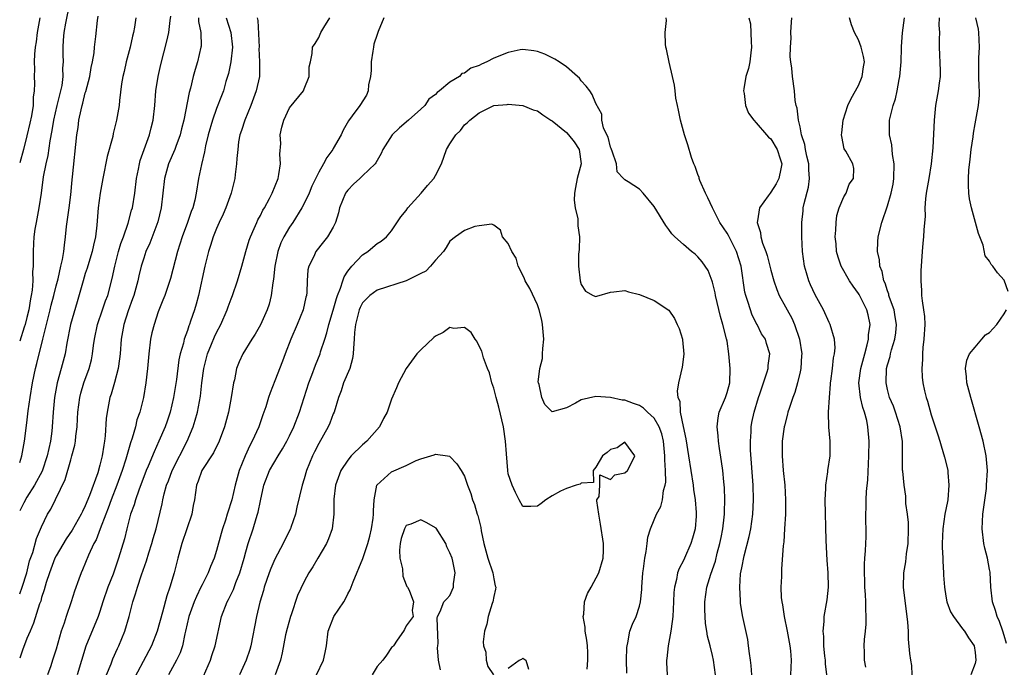
# Model space of a CAD drawing. Units: inches. Extents: x 2583000 to 2586000, y 1515000 to 1518000.
# Drawn here: x 2583000 to 2583135, y 1516024 to 1516113 of the extents above; entities that cross this region are included whole.
import ezdxf

# ---------------------------------------------------------------- set-up
doc = ezdxf.new("R2010")
doc.units = ezdxf.units.IN
doc.header["$MEASUREMENT"] = 0
doc.layers.add('LD25831515_2ft', color=72, linetype='Continuous')

msp = doc.modelspace()

# ---------------------------------------------------------------- linework, layer by layer
at = {"layer": 'LD25831515_2ft'}
for points, elevation in [([(2583006.82, 1516115), (2583006.29, 1516112.29), (2583006.07, 1516111), (2583005.97, 1516109.97), (2583005.91, 1516109), (2583005.93, 1516107.93), (2583005.94, 1516107), (2583005.89, 1516106.11), (2583005.92, 1516105), (2583005.76, 1516103.76), (2583005.61, 1516103), (2583005.1, 1516101), (2583004.64, 1516099), (2583004.42, 1516097.58), (2583004.15, 1516096.15), (2583003.85, 1516094.15), (2583003.57, 1516093), (2583003.23, 1516091.23), (2583002.93, 1516089), (2583002.63, 1516087), (2583002.24, 1516085), (2583002.08, 1516084.08), (2583001.93, 1516083), (2583001.9, 1516082.1), (2583001.83, 1516081), (2583001.85, 1516079.85), (2583001.84, 1516079), (2583001.77, 1516078.23), (2583001.78, 1516077), (2583001.69, 1516075.69), (2583001.58, 1516075), (2583001.46, 1516074.54), (2583001.25, 1516073), (2583001, 1516071.96), (2583000.74, 1516071), (2583000.62, 1516070.62), (2583000, 1516068.74)], 8472), ([(2583000, 1516034.13), (2583000.34, 1516035), (2583000.97, 1516037), (2583001.36, 1516038.64), (2583001.79, 1516039.79), (2583002.3, 1516041.7), (2583003, 1516043.29), (2583003.83, 1516045), (2583004.28, 1516045.72), (2583006.24, 1516049.76), (2583007, 1516052.46), (2583007.16, 1516053), (2583007.54, 1516054.46), (2583007.63, 1516055), (2583007.69, 1516055.69), (2583007.86, 1516057), (2583007.94, 1516058.06), (2583007.98, 1516059), (2583008.23, 1516061), (2583008.38, 1516061.62), (2583008.8, 1516063), (2583009.53, 1516065), (2583009.83, 1516066.17), (2583009.99, 1516067), (2583010.11, 1516068.11), (2583010.25, 1516069), (2583010.66, 1516071), (2583011.35, 1516073), (2583011.76, 1516074.24), (2583012.07, 1516075), (2583012.69, 1516077.31), (2583013.03, 1516079), (2583013.56, 1516081), (2583013.89, 1516082.11), (2583014.23, 1516083), (2583014.88, 1516084.88), (2583015.35, 1516086.65), (2583015.45, 1516087), (2583015.79, 1516089), (2583016.03, 1516091), (2583016.29, 1516092.29), (2583016.41, 1516093), (2583016.53, 1516093.47), (2583017.8, 1516097), (2583018.03, 1516097.97), (2583018.3, 1516099), (2583018.52, 1516101), (2583018.68, 1516103), (2583018.98, 1516105), (2583019.36, 1516106.64), (2583020.19, 1516109.81), (2583020.45, 1516111), (2583020.65, 1516112.65), (2583020.74, 1516113.26)], 8478), ([(2583000, 1516052.09), (2583000.28, 1516053), (2583000.68, 1516055), (2583001, 1516057.55), (2583001.18, 1516059.18), (2583001.42, 1516061), (2583001.76, 1516063), (2583002.19, 1516065), (2583002.36, 1516065.64), (2583003.18, 1516069), (2583003.56, 1516070.44), (2583003.66, 1516071), (2583004.18, 1516073), (2583004.33, 1516073.67), (2583004.69, 1516075), (2583005, 1516076.3), (2583005.26, 1516077.26), (2583005.66, 1516079), (2583005.89, 1516079.89), (2583006.06, 1516081), (2583006.13, 1516081.87), (2583006.3, 1516083), (2583006.44, 1516084.44), (2583006.79, 1516087), (2583007, 1516088.76), (2583007.18, 1516090.82), (2583007.24, 1516091.24), (2583007.83, 1516097), (2583008, 1516098), (2583008.13, 1516099), (2583008.42, 1516100.42), (2583008.57, 1516101), (2583008.67, 1516101.33), (2583009, 1516102.73), (2583009.07, 1516102.93), (2583009.6, 1516105), (2583009.8, 1516106.2), (2583009.98, 1516107), (2583010.2, 1516108.2), (2583010.27, 1516109), (2583010.44, 1516110.44), (2583010.65, 1516112.65), (2583010.75, 1516113.25)], 8474), ([(2583024.5, 1516113), (2583024.52, 1516112.52), (2583024.86, 1516111), (2583024.88, 1516109.12), (2583024.86, 1516109), (2583024.4, 1516107), (2583024.06, 1516105.94), (2583023.8, 1516105), (2583023.4, 1516103.4), (2583023.22, 1516102.78), (2583022.5, 1516099), (2583022.19, 1516097.81), (2583022.01, 1516097), (2583021.4, 1516095.4), (2583021.27, 1516095), (2583020.41, 1516093), (2583019.85, 1516091), (2583019.42, 1516087), (2583018.93, 1516085.07), (2583017.83, 1516082.17), (2583017.3, 1516081), (2583017, 1516080.1), (2583016.67, 1516079), (2583016.33, 1516077.67), (2583016.19, 1516077), (2583015.64, 1516075), (2583015.49, 1516074.51), (2583014.89, 1516072.89), (2583014.28, 1516071), (2583013.93, 1516069), (2583013.78, 1516067), (2583013.7, 1516066.3), (2583013.5, 1516065), (2583013, 1516063.05), (2583012.54, 1516061.46), (2583012.38, 1516061), (2583011.99, 1516059), (2583011.88, 1516058.12), (2583011.74, 1516055.74), (2583011.64, 1516055), (2583011.52, 1516054.48), (2583011.31, 1516053), (2583011, 1516051.75), (2583010.7, 1516050.7), (2583009.59, 1516047.59), (2583009, 1516046.17), (2583008.6, 1516045.4), (2583008.43, 1516045), (2583007.18, 1516042.82), (2583006.35, 1516041.65), (2583005, 1516039.32), (2583004.84, 1516039), (2583004.09, 1516037), (2583003.64, 1516035.64), (2583003.36, 1516034.64), (2583003, 1516033.59), (2583002.88, 1516033.12), (2583002.72, 1516032.72), (2583001.91, 1516030.09), (2583001.42, 1516029), (2583001, 1516028), (2583000.37, 1516026.37), (2583000, 1516025.28)], 8480), ([(2583015.92, 1516113), (2583015.75, 1516111.75), (2583015.6, 1516111), (2583015.48, 1516110.52), (2583015.16, 1516109), (2583014.62, 1516107), (2583014.33, 1516105.67), (2583014.16, 1516105), (2583013.98, 1516103.98), (2583013.7, 1516101.7), (2583013.62, 1516101), (2583013.29, 1516099), (2583012.84, 1516097.16), (2583012.76, 1516096.76), (2583012, 1516094), (2583011.4, 1516091), (2583011.03, 1516089), (2583010.78, 1516087), (2583010.6, 1516084.6), (2583010.4, 1516083), (2583010.12, 1516081.88), (2583009.96, 1516081), (2583009.48, 1516079.48), (2583009.26, 1516078.74), (2583009, 1516077.99), (2583008.69, 1516077), (2583007.89, 1516074.11), (2583006.96, 1516071), (2583006.47, 1516068.47), (2583006.22, 1516067), (2583005.71, 1516065), (2583005.14, 1516063), (2583004.79, 1516061), (2583004.61, 1516059), (2583004.47, 1516057), (2583004.41, 1516056.41), (2583004.22, 1516055), (2583003.99, 1516054.01), (2583003.79, 1516053), (2583003.07, 1516050.93), (2583002.05, 1516049), (2583001, 1516047.34), (2583000.56, 1516046.56), (2583000, 1516045.49)], 8476), ([(2583002.77, 1516113), (2583002.4, 1516111), (2583002.25, 1516109.75), (2583002.13, 1516109), (2583002.03, 1516108.03), (2583002, 1516107), (2583002.02, 1516105.98), (2583002, 1516105), (2583002.04, 1516104.04), (2583002, 1516103), (2583001.86, 1516102.14), (2583001.83, 1516101), (2583001.6, 1516099.6), (2583001.41, 1516098.59), (2583001, 1516096.87), (2583000.51, 1516095), (2583000, 1516093.16)], 8470), ([(2583028.3, 1516113), (2583028.95, 1516111), (2583029.16, 1516109), (2583028.94, 1516107), (2583028.61, 1516105.39), (2583028.28, 1516104.28), (2583027.93, 1516103), (2583027.66, 1516102.34), (2583027, 1516100.61), (2583026.42, 1516099), (2583025.86, 1516097), (2583025.5, 1516095.5), (2583025.35, 1516094.65), (2583024.92, 1516092.92), (2583024.54, 1516091), (2583024.22, 1516089), (2583024.02, 1516088.02), (2583023.75, 1516087), (2583023.52, 1516086.48), (2583023.03, 1516085), (2583022.26, 1516083), (2583021.62, 1516081), (2583021, 1516078.52), (2583020.68, 1516077.32), (2583019.88, 1516075), (2583019.64, 1516074.36), (2583019, 1516072.74), (2583018.42, 1516071), (2583018.14, 1516069.86), (2583017.95, 1516069), (2583017.7, 1516067), (2583017.52, 1516065), (2583017.3, 1516063), (2583016.98, 1516061.02), (2583016.47, 1516059), (2583016.07, 1516057.93), (2583015.86, 1516057), (2583015.42, 1516055.42), (2583015.19, 1516054.81), (2583014.54, 1516052.54), (2583014.05, 1516051), (2583013.34, 1516049), (2583012.56, 1516047), (2583012.15, 1516045.85), (2583011.79, 1516045), (2583011.03, 1516043.03), (2583010.48, 1516041.52), (2583010.17, 1516041), (2583009.42, 1516039.42), (2583008.6, 1516037.4), (2583008.42, 1516037), (2583008.11, 1516036.11), (2583007.51, 1516034.49), (2583007.04, 1516033), (2583006.36, 1516031), (2583006.08, 1516030.08), (2583005.71, 1516029), (2583005, 1516026.52), (2583004.51, 1516025), (2583004.26, 1516024.26), (2583003.8, 1516023)], 8482), ([(2583032.55, 1516113), (2583032.64, 1516112.64), (2583032.82, 1516109), (2583032.81, 1516108.81), (2583032.9, 1516107), (2583032.87, 1516105), (2583032.44, 1516103), (2583031.69, 1516101), (2583030.85, 1516099), (2583030.41, 1516097.59), (2583030.2, 1516097), (2583030.02, 1516096.02), (2583029.89, 1516095), (2583029.76, 1516093.76), (2583029.74, 1516093), (2583029.55, 1516091.55), (2583029.5, 1516091), (2583028.99, 1516089), (2583028.28, 1516087), (2583027.88, 1516086.12), (2583027.36, 1516085), (2583027, 1516084.17), (2583026.52, 1516083), (2583026.17, 1516081.83), (2583025.89, 1516081), (2583025.4, 1516079), (2583024.52, 1516075), (2583024.2, 1516073.8), (2583023.97, 1516073), (2583023.44, 1516071.44), (2583023.29, 1516071), (2583023.2, 1516070.8), (2583023, 1516070.17), (2583022.57, 1516069), (2583022.46, 1516068.46), (2583022.02, 1516067), (2583021.83, 1516066.17), (2583021.48, 1516063.48), (2583021.09, 1516061), (2583020.62, 1516059), (2583020.22, 1516057.78), (2583019.94, 1516057), (2583019.09, 1516055), (2583018.42, 1516053.58), (2583017.62, 1516051.62), (2583017.35, 1516051), (2583016.32, 1516048.32), (2583015.86, 1516047), (2583015.68, 1516046.32), (2583015.21, 1516045), (2583014.68, 1516043), (2583014.35, 1516041.65), (2583013.57, 1516039), (2583012.81, 1516036.81), (2583012.1, 1516035), (2583011.42, 1516033), (2583011, 1516031.71), (2583010.75, 1516031), (2583009.08, 1516026.92), (2583007.88, 1516023)], 8484), ([(2583011.91, 1516023), (2583012.53, 1516024.53), (2583012.78, 1516025.22), (2583013.39, 1516026.61), (2583013.59, 1516027), (2583014.43, 1516029), (2583014.99, 1516031), (2583015.51, 1516033), (2583015.9, 1516034.1), (2583016.15, 1516035), (2583016.71, 1516036.71), (2583017.38, 1516038.62), (2583017.71, 1516039.71), (2583018.13, 1516041), (2583018.32, 1516041.68), (2583018.72, 1516043), (2583019.54, 1516046.46), (2583019.64, 1516047), (2583019.8, 1516047.8), (2583020.15, 1516049), (2583020.39, 1516049.61), (2583020.89, 1516051), (2583022.96, 1516055), (2583023.8, 1516057), (2583024.08, 1516057.92), (2583024.37, 1516059), (2583024.79, 1516061.21), (2583024.98, 1516063), (2583025.25, 1516065), (2583025.77, 1516067), (2583026.31, 1516068.31), (2583026.7, 1516069.3), (2583027, 1516069.93), (2583027.56, 1516071), (2583028.44, 1516073), (2583028.58, 1516073.42), (2583029, 1516074.54), (2583029.19, 1516075), (2583029.88, 1516077), (2583030.47, 1516079), (2583031.02, 1516081), (2583031.46, 1516082.54), (2583031.63, 1516083), (2583032.15, 1516084.15), (2583032.51, 1516085), (2583032.67, 1516085.33), (2583033, 1516085.93), (2583033.35, 1516086.65), (2583033.57, 1516087), (2583034.25, 1516088.25), (2583034.64, 1516089), (2583035.43, 1516091), (2583035.55, 1516091.55), (2583035.75, 1516093), (2583035.67, 1516094.33), (2583035.79, 1516095.79), (2583035.73, 1516097), (2583035.96, 1516098.04), (2583036.2, 1516099), (2583037, 1516100.69), (2583038.91, 1516103), (2583039, 1516103.28), (2583039.7, 1516105), (2583039.68, 1516106.32), (2583039.89, 1516107), (2583040.12, 1516108.12), (2583040.17, 1516109), (2583040.52, 1516109.48), (2583041, 1516110.33), (2583041.22, 1516110.78), (2583041.28, 1516111), (2583041.69, 1516111.69), (2583042.55, 1516113)], 8486), ([(2583049.92, 1516113), (2583049.16, 1516111.16), (2583049, 1516110.73), (2583048.58, 1516109.42), (2583048.5, 1516109), (2583048.43, 1516108.43), (2583048.21, 1516107), (2583048.21, 1516105.79), (2583048.1, 1516105), (2583047.83, 1516103.83), (2583047.79, 1516103), (2583047.56, 1516102.44), (2583046.64, 1516101), (2583045.59, 1516099.59), (2583045.08, 1516098.92), (2583044.37, 1516097.63), (2583044.07, 1516097), (2583043, 1516095.13), (2583042.92, 1516095), (2583042.11, 1516093.89), (2583041.66, 1516093), (2583041, 1516091.87), (2583040.06, 1516089.94), (2583039.69, 1516089), (2583039, 1516087.57), (2583038.71, 1516087), (2583037.45, 1516085), (2583037, 1516084.36), (2583036.2, 1516083), (2583035.82, 1516082.18), (2583035.41, 1516081), (2583035, 1516079), (2583034.8, 1516077.2), (2583034.7, 1516076.7), (2583034.49, 1516075), (2583034.2, 1516073.8), (2583033.94, 1516073), (2583033.04, 1516070.96), (2583032.3, 1516069.7), (2583031.83, 1516069), (2583030.6, 1516067), (2583030.1, 1516065.9), (2583029.74, 1516065), (2583029.44, 1516063.44), (2583029.31, 1516063), (2583029.02, 1516061.02), (2583028.64, 1516059), (2583028.1, 1516057), (2583027.36, 1516055), (2583026.59, 1516053.41), (2583024.98, 1516051), (2583024.48, 1516049.52), (2583024.26, 1516049), (2583023.97, 1516047), (2583023.8, 1516046.2), (2583023.61, 1516045), (2583022.25, 1516041), (2583021.68, 1516039), (2583021.18, 1516037), (2583020.58, 1516035), (2583020.17, 1516033.83), (2583019.58, 1516031.58), (2583018.86, 1516029), (2583018.07, 1516027), (2583015, 1516021.23)], 8488), ([(2583100.41, 1516023), (2583100.29, 1516024.29), (2583100.21, 1516025), (2583100.05, 1516025.95), (2583099.94, 1516027), (2583099.83, 1516027.83), (2583099.12, 1516031.12), (2583098.84, 1516032.84), (2583098.82, 1516033), (2583098.83, 1516033.17), (2583098.73, 1516035), (2583098.86, 1516036.86), (2583099, 1516037.65), (2583099.33, 1516039.33), (2583100.03, 1516041.97), (2583100.25, 1516043), (2583100.53, 1516045), (2583100.62, 1516047), (2583100.56, 1516049), (2583100.21, 1516053.79), (2583100.19, 1516055), (2583100.28, 1516056.28), (2583100.29, 1516057), (2583100.4, 1516057.6), (2583100.69, 1516059), (2583101.31, 1516061), (2583101.51, 1516061.51), (2583101.99, 1516063), (2583102.5, 1516064.5), (2583102.61, 1516065), (2583102.61, 1516065.39), (2583102.86, 1516067), (2583102.41, 1516068.41), (2583102.25, 1516069), (2583101.73, 1516069.73), (2583101.11, 1516071), (2583101, 1516071.19), (2583100.41, 1516072.41), (2583100.19, 1516073), (2583099.85, 1516074.15), (2583099.56, 1516075), (2583099.45, 1516075.45), (2583098.91, 1516079), (2583098.28, 1516081), (2583097.54, 1516082.46), (2583097.28, 1516083), (2583097.2, 1516083.2), (2583097, 1516083.52), (2583096.01, 1516085), (2583094.98, 1516087), (2583094.38, 1516088.38), (2583094.02, 1516089), (2583093.28, 1516090.72), (2583093.19, 1516091), (2583093.16, 1516091.16), (2583093, 1516091.55), (2583092.64, 1516092.64), (2583092.45, 1516093), (2583092.13, 1516093.87), (2583091.6, 1516095.61), (2583091.14, 1516097), (2583090.6, 1516099), (2583090.35, 1516100.35), (2583090.18, 1516101), (2583089.99, 1516102.01), (2583089.87, 1516103), (2583089.79, 1516103.79), (2583089.53, 1516105), (2583089.05, 1516106.95), (2583088.71, 1516108.71), (2583088.62, 1516109), (2583088.57, 1516109.43), (2583088.5, 1516111), (2583088.67, 1516112.67), (2583088.66, 1516113)], 8488), ([(2583100, 1516113), (2583100.21, 1516112.21), (2583100.29, 1516109.71), (2583100.36, 1516109), (2583100.24, 1516108.24), (2583100.1, 1516107), (2583099.93, 1516106.07), (2583099.59, 1516105), (2583099.28, 1516103.28), (2583099.26, 1516103), (2583099.35, 1516102.65), (2583099.54, 1516101), (2583099.94, 1516099.94), (2583100.66, 1516099), (2583101, 1516098.63), (2583102.42, 1516097), (2583102.68, 1516096.68), (2583103, 1516096.45), (2583103.85, 1516095), (2583104.29, 1516093.71), (2583104.49, 1516093), (2583104.35, 1516092.35), (2583104.11, 1516091), (2583103.71, 1516090.29), (2583103, 1516089.12), (2583102.89, 1516089), (2583102.65, 1516088.65), (2583101.45, 1516087), (2583101.19, 1516085.19), (2583101.13, 1516085), (2583101.6, 1516083.6), (2583101.63, 1516083), (2583101.84, 1516082.16), (2583102.29, 1516081), (2583102.48, 1516080.48), (2583103, 1516078.45), (2583103.42, 1516077), (2583103.82, 1516075.82), (2583104.14, 1516075), (2583105, 1516073.43), (2583105.22, 1516073), (2583105.89, 1516071.89), (2583106.26, 1516071), (2583106.95, 1516069), (2583107.23, 1516067), (2583107.22, 1516066.78), (2583107.1, 1516065), (2583107, 1516064.51), (2583106.66, 1516063), (2583106.3, 1516061.7), (2583106.03, 1516061), (2583105.51, 1516059.51), (2583105.35, 1516059), (2583105.29, 1516058.71), (2583104.86, 1516057.14), (2583104.82, 1516057), (2583104.56, 1516055), (2583104.54, 1516053), (2583104.7, 1516051), (2583104.9, 1516049), (2583105.01, 1516046.99), (2583104.99, 1516045.01), (2583104.88, 1516043), (2583104.77, 1516041.23), (2583104.67, 1516040.67), (2583104.48, 1516037.52), (2583104.44, 1516037), (2583104.46, 1516036.46), (2583104.39, 1516035), (2583104.41, 1516033.59), (2583104.49, 1516033), (2583104.58, 1516032.58), (2583104.81, 1516031), (2583105.25, 1516029), (2583105.62, 1516027), (2583105.7, 1516026.3), (2583105.78, 1516025), (2583105.7, 1516023)], 8486), ([(2583110.68, 1516023), (2583110.51, 1516024.51), (2583110.49, 1516025), (2583110.41, 1516025.59), (2583110.27, 1516027), (2583110.27, 1516028.27), (2583110.17, 1516029), (2583110.32, 1516030.32), (2583110.32, 1516031), (2583110.71, 1516033.29), (2583110.9, 1516035), (2583110.88, 1516037), (2583110.73, 1516038.73), (2583110.58, 1516041.42), (2583110.44, 1516047), (2583110.54, 1516048.53), (2583110.53, 1516049), (2583110.81, 1516050.81), (2583110.82, 1516051), (2583111.12, 1516053), (2583111.13, 1516055), (2583110.94, 1516056.94), (2583110.9, 1516059), (2583111.03, 1516061), (2583111.19, 1516062.81), (2583111.19, 1516063), (2583111.24, 1516063.24), (2583111.45, 1516065), (2583111.57, 1516066.43), (2583111.74, 1516067), (2583111.82, 1516067.82), (2583111.72, 1516069), (2583111.14, 1516071), (2583111, 1516071.27), (2583110.22, 1516073), (2583109.07, 1516075.07), (2583108.45, 1516076.45), (2583108.23, 1516077), (2583107.91, 1516078.09), (2583107.62, 1516079), (2583107.35, 1516081), (2583107.26, 1516083), (2583107.24, 1516085), (2583107.41, 1516086.59), (2583107.44, 1516087), (2583107.56, 1516087.56), (2583108.18, 1516089.82), (2583108.31, 1516091), (2583108.19, 1516092.19), (2583108.19, 1516093), (2583107.95, 1516094.05), (2583107.76, 1516095), (2583107.67, 1516095.67), (2583107.22, 1516097), (2583107, 1516098.08), (2583106.77, 1516099), (2583106.62, 1516100.62), (2583106.47, 1516101), (2583106.33, 1516101.67), (2583106.24, 1516103), (2583105.95, 1516105), (2583105.88, 1516106.12), (2583105.73, 1516107), (2583105.66, 1516107.66), (2583105.68, 1516109), (2583105.77, 1516110.23), (2583105.76, 1516111), (2583105.77, 1516111.77), (2583105.86, 1516113)], 8484), ([(2583116.04, 1516024.04), (2583115.83, 1516025), (2583115.83, 1516026.17), (2583115.8, 1516027), (2583115.86, 1516027.86), (2583115.98, 1516029), (2583116.05, 1516029.95), (2583116.08, 1516031), (2583116.02, 1516032.02), (2583116.03, 1516033), (2583115.98, 1516034.02), (2583115.9, 1516035), (2583115.88, 1516035.88), (2583115.82, 1516037), (2583115.83, 1516038.17), (2583115.89, 1516039), (2583115.98, 1516039.98), (2583116.04, 1516041), (2583116.07, 1516041.93), (2583116.08, 1516043), (2583116.03, 1516044.03), (2583116.03, 1516045), (2583116.08, 1516045.92), (2583116.07, 1516047), (2583116.13, 1516048.13), (2583116.28, 1516049.72), (2583116.44, 1516053), (2583116.49, 1516055), (2583116.32, 1516057), (2583116.14, 1516057.86), (2583115.84, 1516059), (2583115.62, 1516059.62), (2583115.29, 1516061), (2583115.07, 1516063), (2583115.35, 1516065), (2583115.87, 1516067), (2583116.22, 1516068.23), (2583116.39, 1516069), (2583116.4, 1516069.6), (2583116.61, 1516071), (2583116.33, 1516072.33), (2583116.14, 1516073), (2583115.1, 1516075.1), (2583115, 1516075.27), (2583114.27, 1516076.27), (2583113.79, 1516077), (2583112.65, 1516079), (2583112.21, 1516080.21), (2583112.02, 1516081), (2583111.94, 1516082.06), (2583111.84, 1516083), (2583111.91, 1516083.91), (2583111.94, 1516085), (2583112.07, 1516085.93), (2583112.39, 1516087), (2583113, 1516088.5), (2583113.31, 1516089), (2583113.75, 1516090.25), (2583114.35, 1516091), (2583114.36, 1516092.36), (2583114.24, 1516093), (2583113.27, 1516094.73), (2583113.06, 1516095.07), (2583112.74, 1516096.74), (2583112.71, 1516097), (2583112.75, 1516097.25), (2583112.93, 1516099), (2583113.57, 1516101), (2583114.02, 1516101.98), (2583115, 1516103.76), (2583115.54, 1516105), (2583115.71, 1516106.29), (2583115.83, 1516107), (2583115.7, 1516107.71), (2583115.39, 1516109), (2583115, 1516110), (2583114.45, 1516111), (2583114.07, 1516112.07), (2583113.8, 1516113)], 8482), ([(2583122.36, 1516023), (2583122.31, 1516024.31), (2583122.19, 1516025), (2583122.08, 1516025.92), (2583121.89, 1516027.89), (2583121.86, 1516029), (2583121.79, 1516030.21), (2583121.2, 1516035), (2583121.23, 1516037), (2583121.49, 1516038.51), (2583121.61, 1516039.61), (2583121.82, 1516041), (2583121.87, 1516043), (2583121.87, 1516043.87), (2583121.74, 1516045), (2583121.52, 1516046.48), (2583121.53, 1516047), (2583121.51, 1516047.51), (2583121.27, 1516049), (2583121.08, 1516050.92), (2583121.05, 1516051.05), (2583121.04, 1516054.96), (2583120.75, 1516057), (2583120.11, 1516059), (2583119.8, 1516059.8), (2583119.29, 1516061), (2583119, 1516062.09), (2583118.79, 1516063), (2583118.88, 1516065), (2583119, 1516065.48), (2583119.36, 1516066.64), (2583119.42, 1516067), (2583119.55, 1516067.55), (2583120.01, 1516069), (2583120.13, 1516069.87), (2583120.22, 1516071), (2583120.05, 1516072.05), (2583119.89, 1516073), (2583119.28, 1516074.72), (2583119.2, 1516075), (2583119.17, 1516075.17), (2583119, 1516075.6), (2583118.66, 1516076.66), (2583118.5, 1516077), (2583118.25, 1516078.25), (2583117.95, 1516079), (2583117.88, 1516079.88), (2583117.63, 1516081), (2583117.65, 1516082.35), (2583117.71, 1516083), (2583118.2, 1516085), (2583119, 1516087.24), (2583119.5, 1516089), (2583119.76, 1516090.24), (2583119.86, 1516091), (2583119.9, 1516093), (2583119.7, 1516094.3), (2583119.6, 1516095.6), (2583119.29, 1516097), (2583119.25, 1516098.75), (2583119.28, 1516099), (2583119.77, 1516101), (2583120.09, 1516101.91), (2583120.33, 1516103), (2583120.58, 1516104.58), (2583120.68, 1516105), (2583120.86, 1516107), (2583120.92, 1516108.92), (2583120.91, 1516109.09), (2583121.05, 1516110.95), (2583121.34, 1516113)], 8480), ([(2583126.06, 1516113), (2583126.02, 1516112.02), (2583126.11, 1516111), (2583126.08, 1516110.08), (2583126.07, 1516109), (2583126.2, 1516105.8), (2583126.2, 1516105), (2583126.06, 1516104.06), (2583125.96, 1516103), (2583125.6, 1516101), (2583125.4, 1516099), (2583125.19, 1516095.19), (2583125, 1516093), (2583124.67, 1516091), (2583124.31, 1516089), (2583124.21, 1516088.21), (2583124.12, 1516087), (2583124.15, 1516085.85), (2583123.97, 1516083.97), (2583123.94, 1516083), (2583123.84, 1516082.16), (2583123.73, 1516081), (2583123.67, 1516079.67), (2583123.6, 1516079), (2583123.58, 1516078.42), (2583123.57, 1516077), (2583123.67, 1516075.67), (2583123.68, 1516075), (2583123.74, 1516074.26), (2583123.95, 1516073), (2583124.08, 1516072.08), (2583124.11, 1516071), (2583124, 1516069), (2583123.86, 1516067.86), (2583123.8, 1516067), (2583123.81, 1516066.19), (2583123.71, 1516065), (2583123.77, 1516063.77), (2583123.86, 1516063), (2583124.08, 1516061.92), (2583124.3, 1516061), (2583124.49, 1516060.49), (2583125, 1516058.63), (2583125.89, 1516055.89), (2583126.15, 1516055), (2583126.37, 1516054.37), (2583126.82, 1516052.82), (2583127.23, 1516051.23), (2583127.25, 1516051), (2583127.26, 1516050.74), (2583127.42, 1516049), (2583127.26, 1516047), (2583127.23, 1516046.77), (2583126.87, 1516045), (2583126.58, 1516043), (2583126.51, 1516041), (2583126.51, 1516040.51), (2583126.58, 1516039), (2583126.57, 1516038.57), (2583126.67, 1516037), (2583126.68, 1516036.68), (2583126.8, 1516035), (2583127, 1516033.79), (2583127.15, 1516033), (2583127.65, 1516031.65), (2583128.04, 1516031), (2583129.3, 1516029.3), (2583129.57, 1516029), (2583130.08, 1516028.08), (2583130.86, 1516027), (2583131, 1516026.05), (2583131.1, 1516025), (2583131, 1516024.58), (2583130.42, 1516023)], 8478), ([(2583135.53, 1516075.53), (2583135, 1516077.06), (2583134.09, 1516078.09), (2583133.45, 1516079), (2583133.23, 1516079.23), (2583133, 1516079.66), (2583132.4, 1516080.4), (2583132.11, 1516081.89), (2583131.46, 1516083.46), (2583131.08, 1516085), (2583130.51, 1516087), (2583130.24, 1516088.24), (2583130.15, 1516089), (2583130.08, 1516090.08), (2583130.1, 1516091), (2583130.17, 1516092.17), (2583130.33, 1516093.67), (2583130.49, 1516095), (2583130.73, 1516096.73), (2583130.78, 1516097.22), (2583131, 1516098.5), (2583131.47, 1516101), (2583131.59, 1516102.41), (2583131.6, 1516103), (2583131.55, 1516103.55), (2583131.52, 1516105), (2583131.54, 1516106.46), (2583131.5, 1516107.5), (2583131.6, 1516109), (2583131.52, 1516111), (2583131.46, 1516111.46), (2583131.12, 1516113)], 8476), ([(2583095.39, 1516023), (2583095.14, 1516025), (2583095, 1516025.68), (2583094.68, 1516027), (2583094.32, 1516028.32), (2583094.23, 1516029), (2583094.05, 1516030.05), (2583093.98, 1516031), (2583093.95, 1516031.95), (2583093.95, 1516033), (2583094.23, 1516035), (2583094.79, 1516036.79), (2583095.41, 1516038.59), (2583095.66, 1516039.66), (2583096.02, 1516041), (2583096.18, 1516041.82), (2583096.43, 1516043), (2583096.62, 1516044.62), (2583096.65, 1516045), (2583096.64, 1516045.36), (2583096.69, 1516047), (2583096.64, 1516048.64), (2583096.55, 1516049.45), (2583096.41, 1516051), (2583096.25, 1516052.25), (2583095.96, 1516054.04), (2583095.82, 1516055), (2583095.77, 1516055.77), (2583095.62, 1516057), (2583095.78, 1516058.22), (2583095.93, 1516059), (2583096.77, 1516061), (2583097, 1516061.68), (2583097.36, 1516063), (2583097.43, 1516065), (2583097.25, 1516067), (2583097, 1516068.71), (2583096.94, 1516069.06), (2583096.43, 1516071), (2583096.08, 1516072.08), (2583095.4, 1516075), (2583095.35, 1516075.35), (2583095, 1516076.81), (2583094.96, 1516076.96), (2583094.4, 1516078.4), (2583093.6, 1516079.6), (2583093, 1516080.29), (2583092.62, 1516080.62), (2583092.14, 1516081), (2583091, 1516081.95), (2583089.84, 1516083), (2583089.42, 1516083.42), (2583089, 1516084.03), (2583088.58, 1516084.58), (2583087, 1516087.15), (2583085.49, 1516089), (2583085, 1516089.55), (2583083.44, 1516090.56), (2583083, 1516090.83), (2583082.81, 1516091), (2583081.93, 1516091.93), (2583081.84, 1516093), (2583081.23, 1516094.77), (2583081.13, 1516095), (2583081.1, 1516095.1), (2583081, 1516095.31), (2583080.68, 1516096.68), (2583080.5, 1516097), (2583080.04, 1516097.96), (2583079.84, 1516099), (2583079.82, 1516099.82), (2583079, 1516101.28), (2583078.5, 1516102.5), (2583078.18, 1516103), (2583077.66, 1516103.66), (2583077, 1516104.37), (2583076.74, 1516104.74), (2583076.5, 1516105), (2583075, 1516106.3), (2583073.96, 1516107), (2583073.37, 1516107.37), (2583072.02, 1516108.02), (2583071, 1516108.4), (2583070.5, 1516108.5), (2583069, 1516108.66), (2583068.61, 1516108.61), (2583067, 1516108.26), (2583065, 1516107.48), (2583064.04, 1516107), (2583063.32, 1516106.68), (2583063, 1516106.5), (2583061.87, 1516106.13), (2583061, 1516105.42), (2583060.63, 1516105.37), (2583060.31, 1516105), (2583059, 1516104.19), (2583057.57, 1516103), (2583057.23, 1516102.77), (2583057, 1516102.51), (2583056.12, 1516101.88), (2583055.54, 1516101), (2583055, 1516100.49), (2583053.33, 1516099), (2583052.07, 1516097.93), (2583051.06, 1516097), (2583049.78, 1516095), (2583049.58, 1516094.42), (2583049, 1516093.47), (2583048.85, 1516093.15), (2583048.74, 1516093), (2583047, 1516091.37), (2583046.63, 1516091), (2583045.78, 1516090.22), (2583045, 1516089.43), (2583044.81, 1516089.19), (2583044.69, 1516089), (2583043.83, 1516087), (2583043.71, 1516086.29), (2583043.3, 1516085), (2583043, 1516084.34), (2583042.23, 1516083), (2583041.68, 1516082.32), (2583040.63, 1516081), (2583040.32, 1516080.32), (2583039.66, 1516079), (2583039.52, 1516078.48), (2583039.43, 1516077), (2583039.37, 1516075.37), (2583039.32, 1516075), (2583039.24, 1516074.76), (2583038.86, 1516073), (2583038.04, 1516071), (2583037.16, 1516069), (2583036.4, 1516067), (2583036.04, 1516065.96), (2583035, 1516063.28), (2583034.34, 1516061.66), (2583034.11, 1516061), (2583033.73, 1516059.73), (2583033.48, 1516059), (2583033.35, 1516058.65), (2583032.79, 1516057), (2583031.9, 1516055), (2583031.57, 1516054.43), (2583030.91, 1516053), (2583030.09, 1516051), (2583029.54, 1516049), (2583029.08, 1516047), (2583029, 1516046.7), (2583028.57, 1516045.43), (2583028.45, 1516045), (2583028.2, 1516044.2), (2583027.8, 1516043), (2583027.61, 1516042.39), (2583027, 1516040.04), (2583026.67, 1516039), (2583026.16, 1516037.84), (2583025.84, 1516037), (2583025, 1516035.35), (2583024.84, 1516035), (2583024.24, 1516033.76), (2583023.93, 1516033), (2583023.21, 1516031), (2583022.74, 1516029), (2583022.64, 1516028.64), (2583022.31, 1516027), (2583021.99, 1516026.01), (2583021.51, 1516025), (2583020.39, 1516023)], 8490), ([(2583025.19, 1516022.81), (2583026.17, 1516025), (2583026.36, 1516025.64), (2583026.82, 1516027), (2583027.68, 1516031), (2583028.46, 1516033), (2583028.65, 1516033.35), (2583029.31, 1516034.69), (2583029.66, 1516035.66), (2583030.2, 1516037), (2583030.78, 1516039), (2583031, 1516039.85), (2583031.35, 1516041), (2583032.01, 1516043), (2583032.42, 1516044.42), (2583032.61, 1516045), (2583032.69, 1516045.31), (2583033, 1516046.86), (2583033.49, 1516049), (2583034.25, 1516051), (2583035.44, 1516053), (2583036.05, 1516053.95), (2583036.62, 1516055), (2583037, 1516055.76), (2583037.58, 1516057), (2583038.36, 1516059), (2583039.66, 1516063), (2583040.08, 1516064.08), (2583040.57, 1516065.43), (2583041.2, 1516067), (2583041.27, 1516067.27), (2583041.82, 1516069), (2583042.13, 1516069.87), (2583042.41, 1516071), (2583043, 1516072.96), (2583043.42, 1516074.58), (2583043.56, 1516075), (2583043.97, 1516075.97), (2583044.29, 1516077), (2583044.47, 1516077.53), (2583045, 1516078.3), (2583045.55, 1516079), (2583047, 1516080.54), (2583047.72, 1516081), (2583048.42, 1516081.58), (2583049, 1516082.11), (2583049.57, 1516082.43), (2583050.29, 1516083), (2583051, 1516083.85), (2583052.25, 1516085.75), (2583053, 1516086.6), (2583053.24, 1516087), (2583055.04, 1516089), (2583055.93, 1516090.07), (2583056.8, 1516091), (2583057, 1516091.42), (2583057.82, 1516093), (2583058.54, 1516095), (2583059, 1516095.75), (2583059.82, 1516097), (2583060.43, 1516097.57), (2583061, 1516098.34), (2583061.38, 1516098.62), (2583061.72, 1516099), (2583063, 1516100), (2583065, 1516101), (2583066.84, 1516101.16), (2583067, 1516101.19), (2583069, 1516101), (2583070.4, 1516100.4), (2583071, 1516100.28), (2583071.72, 1516099.72), (2583072.84, 1516099), (2583073, 1516098.92), (2583075, 1516097.29), (2583075.26, 1516097), (2583076.04, 1516096.04), (2583076.73, 1516095), (2583076.99, 1516093), (2583076.46, 1516091), (2583076.22, 1516089.78), (2583076.09, 1516089), (2583076.05, 1516088.05), (2583076.17, 1516087), (2583076.52, 1516085.48), (2583076.53, 1516085), (2583076.52, 1516084.52), (2583076.75, 1516083), (2583076.73, 1516081.27), (2583076.64, 1516080.64), (2583076.62, 1516079), (2583076.86, 1516077), (2583077, 1516076.48), (2583077.58, 1516075.58), (2583078.62, 1516075), (2583079, 1516074.82), (2583079.12, 1516074.88), (2583081, 1516075.44), (2583081.47, 1516075.47), (2583083, 1516075.65), (2583083.5, 1516075.5), (2583085, 1516075.12), (2583087, 1516074.31), (2583089, 1516072.95), (2583089.81, 1516071.81), (2583090.17, 1516071), (2583090.45, 1516070.45), (2583090.87, 1516069), (2583090.89, 1516068.89), (2583091.08, 1516066.92), (2583090.86, 1516065.14), (2583090.35, 1516063), (2583090.15, 1516061.85), (2583090.26, 1516061), (2583090.52, 1516060.52), (2583090.58, 1516059), (2583090.96, 1516057.04), (2583091.34, 1516055.34), (2583091.72, 1516053), (2583092.01, 1516051), (2583092.33, 1516049), (2583092.4, 1516048.4), (2583092.63, 1516047), (2583092.77, 1516045.23), (2583092.78, 1516045), (2583092.74, 1516044.74), (2583092.61, 1516043), (2583092.27, 1516041.74), (2583092.02, 1516041), (2583091.14, 1516039), (2583091, 1516038.69), (2583090.41, 1516037.59), (2583090.22, 1516037), (2583090.06, 1516036.06), (2583089.77, 1516035), (2583089.71, 1516034.29), (2583089.67, 1516033), (2583089.58, 1516031), (2583089.32, 1516029.33), (2583089.3, 1516029), (2583088.92, 1516027), (2583088.75, 1516025.25), (2583088.7, 1516025), (2583088.68, 1516024.68), (2583088.78, 1516023)], 8492), ([(2583083.26, 1516023.26), (2583083.22, 1516025), (2583083.25, 1516026.75), (2583083.29, 1516027), (2583083.41, 1516027.41), (2583083.68, 1516029), (2583084.05, 1516029.95), (2583084.51, 1516031), (2583085, 1516032.4), (2583085.14, 1516033), (2583085.32, 1516034.68), (2583085.33, 1516035), (2583085.44, 1516037), (2583085.53, 1516037.53), (2583085.7, 1516039), (2583085.91, 1516039.91), (2583086.06, 1516041), (2583086.14, 1516041.86), (2583086.49, 1516043), (2583087, 1516044.25), (2583087.32, 1516045), (2583087.93, 1516046.07), (2583088.15, 1516047), (2583088.27, 1516048.27), (2583088.5, 1516049), (2583088.59, 1516049.41), (2583088.55, 1516051), (2583088.46, 1516052.46), (2583088.48, 1516053), (2583088.28, 1516055), (2583088.03, 1516056.03), (2583087.68, 1516057), (2583087, 1516058.17), (2583086.07, 1516059), (2583085.54, 1516059.54), (2583085, 1516059.92), (2583084.16, 1516060.16), (2583083, 1516060.64), (2583082.63, 1516060.63), (2583081, 1516060.99), (2583079, 1516061.15), (2583077, 1516060.67), (2583076.21, 1516060.21), (2583075, 1516059.59), (2583073.02, 1516059.02), (2583073, 1516059.02), (2583072.03, 1516060.03), (2583071.6, 1516061), (2583071.21, 1516062.79), (2583071.12, 1516063), (2583071.11, 1516063.11), (2583071.34, 1516065), (2583071.67, 1516066.33), (2583071.71, 1516067), (2583071.73, 1516067.73), (2583071.86, 1516069), (2583071.69, 1516071), (2583071.59, 1516071.59), (2583071.24, 1516073), (2583071, 1516073.69), (2583069.94, 1516075.94), (2583069.31, 1516077), (2583069.24, 1516077.24), (2583069, 1516077.75), (2583068.34, 1516079), (2583068.07, 1516080.07), (2583067.5, 1516081), (2583067, 1516082.11), (2583066.22, 1516083), (2583065.94, 1516083.94), (2583065, 1516084.6), (2583064.74, 1516084.74), (2583063, 1516084.54), (2583062.42, 1516084.42), (2583061, 1516083.86), (2583059.75, 1516083), (2583059, 1516082.41), (2583058.46, 1516081.54), (2583058.1, 1516081), (2583057, 1516079.82), (2583056.31, 1516079), (2583055.67, 1516078.33), (2583055, 1516077.98), (2583053, 1516076.97), (2583049, 1516075.73), (2583048, 1516075), (2583047, 1516073.98), (2583046.68, 1516073.32), (2583046.55, 1516073), (2583046.05, 1516071), (2583045.92, 1516069.92), (2583045.87, 1516069), (2583045.75, 1516067.75), (2583045.74, 1516067), (2583045.65, 1516066.35), (2583045.26, 1516065), (2583044.42, 1516063), (2583044.06, 1516061.94), (2583043.7, 1516061), (2583043.1, 1516059), (2583043, 1516058.78), (2583042.52, 1516057.48), (2583042.32, 1516057), (2583041, 1516054.68), (2583040.43, 1516053.57), (2583040.15, 1516053), (2583039.34, 1516051), (2583039, 1516049.85), (2583038.72, 1516049), (2583037.99, 1516045.99), (2583037.81, 1516045), (2583037.19, 1516043.19), (2583037.14, 1516043), (2583036.4, 1516041.6), (2583036.14, 1516041), (2583035, 1516038.84), (2583034.42, 1516037.58), (2583034.21, 1516037), (2583033.53, 1516035), (2583033.43, 1516034.57), (2583032.95, 1516032.95), (2583032.46, 1516031), (2583031.7, 1516027), (2583031.54, 1516026.46), (2583031.06, 1516025), (2583030.15, 1516023)], 8494), ([(2583135.3, 1516027.3), (2583135, 1516028.39), (2583134.81, 1516029), (2583134.34, 1516030.34), (2583134.03, 1516031), (2583133.82, 1516031.82), (2583133.38, 1516033), (2583133.15, 1516035), (2583133.06, 1516037.06), (2583133, 1516037.44), (2583132.7, 1516039), (2583132.35, 1516040.35), (2583132.21, 1516041), (2583131.97, 1516043), (2583132.07, 1516045), (2583132.55, 1516048.55), (2583132.59, 1516049), (2583132.71, 1516051), (2583132.53, 1516053), (2583132.11, 1516055), (2583131.57, 1516057), (2583130.4, 1516061), (2583129.89, 1516063), (2583129.84, 1516063.84), (2583129.7, 1516065), (2583129.88, 1516066.12), (2583130.23, 1516067), (2583131, 1516067.92), (2583131.95, 1516069), (2583132.43, 1516069.57), (2583133, 1516069.92), (2583133.99, 1516071), (2583135, 1516072.45), (2583135.33, 1516073)], 8476), ([(2583077.81, 1516023.81), (2583077.92, 1516025), (2583077.91, 1516026.09), (2583077.85, 1516027), (2583077.75, 1516027.75), (2583077.54, 1516029), (2583077.52, 1516029.52), (2583077.27, 1516031), (2583077.34, 1516031.34), (2583077.47, 1516033), (2583077.86, 1516034.14), (2583078.34, 1516035), (2583079.41, 1516037), (2583080, 1516039), (2583080.06, 1516040.06), (2583080.06, 1516041), (2583079.66, 1516043.66), (2583079.4, 1516045), (2583079.14, 1516046.86), (2583079.16, 1516047), (2583079.45, 1516047.45), (2583079.53, 1516049), (2583079.57, 1516050.43), (2583081, 1516049.79), (2583081.6, 1516050.4), (2583083, 1516050.67), (2583083.35, 1516051), (2583083.71, 1516051.71), (2583084.33, 1516053), (2583083, 1516054.87), (2583081.91, 1516054.09), (2583081, 1516053.9), (2583080.55, 1516053.45), (2583079.91, 1516053), (2583079, 1516051.44), (2583078.64, 1516051), (2583078.66, 1516049.34), (2583077, 1516049.29), (2583076.86, 1516049.14), (2583076.32, 1516049), (2583075, 1516048.54), (2583074.15, 1516048.15), (2583073, 1516047.55), (2583072.13, 1516047), (2583071.52, 1516046.48), (2583071, 1516046.12), (2583070.08, 1516046.07), (2583069, 1516046.07), (2583068.51, 1516047), (2583067.97, 1516047.97), (2583067.51, 1516049), (2583067, 1516050.56), (2583066.92, 1516051), (2583066.73, 1516053.27), (2583066.63, 1516055), (2583066.32, 1516057), (2583065.69, 1516059.69), (2583065.33, 1516061), (2583065, 1516062.3), (2583064.76, 1516063), (2583064.4, 1516064.4), (2583064.14, 1516065), (2583063.58, 1516066.42), (2583063.35, 1516067.35), (2583063, 1516068.05), (2583062.7, 1516068.7), (2583062.46, 1516069), (2583061.92, 1516069.92), (2583061, 1516070.6), (2583059.54, 1516070.46), (2583059, 1516070.58), (2583058.09, 1516069.91), (2583057, 1516069.4), (2583056.78, 1516069.22), (2583055, 1516067.53), (2583054.47, 1516067), (2583053, 1516065), (2583051.95, 1516063), (2583051.66, 1516062.34), (2583051, 1516060.76), (2583050.37, 1516059), (2583049.87, 1516058.13), (2583049.36, 1516057), (2583047.6, 1516055), (2583047, 1516054.5), (2583045.47, 1516053), (2583045, 1516052.43), (2583044.04, 1516051), (2583043.31, 1516049), (2583043.07, 1516047.07), (2583043.08, 1516045), (2583042.87, 1516043), (2583042.36, 1516041.64), (2583042.09, 1516041), (2583040.87, 1516039), (2583040.21, 1516037.79), (2583039.65, 1516037), (2583039, 1516035.8), (2583038.1, 1516033.9), (2583037.22, 1516031.22), (2583037.13, 1516031), (2583036.66, 1516029.34), (2583036.47, 1516028.47), (2583035.99, 1516026.01), (2583035.74, 1516025), (2583035.01, 1516023)], 8496), ([(2583040.7, 1516023), (2583041.67, 1516025), (2583041.91, 1516026.09), (2583042.08, 1516027), (2583042.28, 1516029), (2583043.07, 1516031), (2583044.43, 1516033), (2583044.65, 1516033.35), (2583045, 1516034.09), (2583045.33, 1516034.67), (2583045.74, 1516035.74), (2583047.06, 1516038.94), (2583047.09, 1516039.09), (2583047.74, 1516041), (2583048, 1516042), (2583048.25, 1516043), (2583048.47, 1516044.47), (2583048.53, 1516045), (2583048.5, 1516045.5), (2583048.62, 1516047), (2583048.99, 1516049.01), (2583051, 1516050.81), (2583053, 1516051.71), (2583054.37, 1516052.37), (2583055, 1516052.6), (2583056.83, 1516053.17), (2583057, 1516053.24), (2583058.67, 1516053), (2583058.95, 1516052.95), (2583059, 1516052.93), (2583059.93, 1516051.93), (2583060.53, 1516051), (2583061, 1516050.22), (2583061.4, 1516049), (2583061.84, 1516047.84), (2583062.09, 1516047), (2583062.36, 1516046.36), (2583062.75, 1516045), (2583062.83, 1516044.82), (2583063.21, 1516043.21), (2583063.28, 1516042.72), (2583063.65, 1516041), (2583064.2, 1516039), (2583064.86, 1516037), (2583065, 1516036.16), (2583065.21, 1516035.21), (2583065.27, 1516035), (2583065.26, 1516034.74), (2583065, 1516033.74), (2583064.87, 1516033), (2583064.79, 1516032.79), (2583064.22, 1516031), (2583064.06, 1516029.94), (2583063.72, 1516029), (2583063.53, 1516027.53), (2583063.6, 1516027), (2583063.9, 1516026.1), (2583063.96, 1516025), (2583064.17, 1516024.17), (2583064.95, 1516023)], 8498), ([(2583057.69, 1516023.69), (2583057.41, 1516025), (2583057.31, 1516026.69), (2583057.32, 1516027), (2583057.36, 1516027.36), (2583057.23, 1516030.77), (2583057.29, 1516031), (2583057.67, 1516031.67), (2583058.18, 1516033), (2583058.57, 1516033.43), (2583059, 1516033.86), (2583059.49, 1516035), (2583059.48, 1516035.48), (2583059.71, 1516037), (2583059.4, 1516038.6), (2583059.28, 1516039), (2583059, 1516039.74), (2583058.56, 1516040.56), (2583058.44, 1516041), (2583057.09, 1516043.09), (2583057, 1516043.16), (2583055.84, 1516043.84), (2583055, 1516044.26), (2583053.65, 1516043.65), (2583053, 1516043.45), (2583052.75, 1516043), (2583052.33, 1516041.67), (2583052.15, 1516041), (2583052.07, 1516040.07), (2583052.11, 1516039), (2583052.48, 1516037.52), (2583052.54, 1516036.54), (2583053, 1516035.32), (2583053.1, 1516035.1), (2583053.18, 1516035), (2583053.41, 1516034.59), (2583054.01, 1516033), (2583053.82, 1516031.82), (2583053.95, 1516031), (2583053, 1516029.71), (2583052.78, 1516029.22), (2583052.65, 1516029), (2583051.78, 1516027.78), (2583051.25, 1516027), (2583051.14, 1516026.86), (2583051, 1516026.76), (2583050.29, 1516025.71), (2583049.79, 1516025), (2583049, 1516024.15), (2583048.31, 1516023)], 8500), ([(2583067, 1516023.94), (2583068.48, 1516025), (2583068.84, 1516025.16), (2583069, 1516025.28), (2583069.42, 1516025), (2583069.79, 1516023.79)], 8498)]:
    msp.add_lwpolyline(points, dxfattribs=dict(at, elevation=elevation))

doc.saveas('drawing.dxf')
